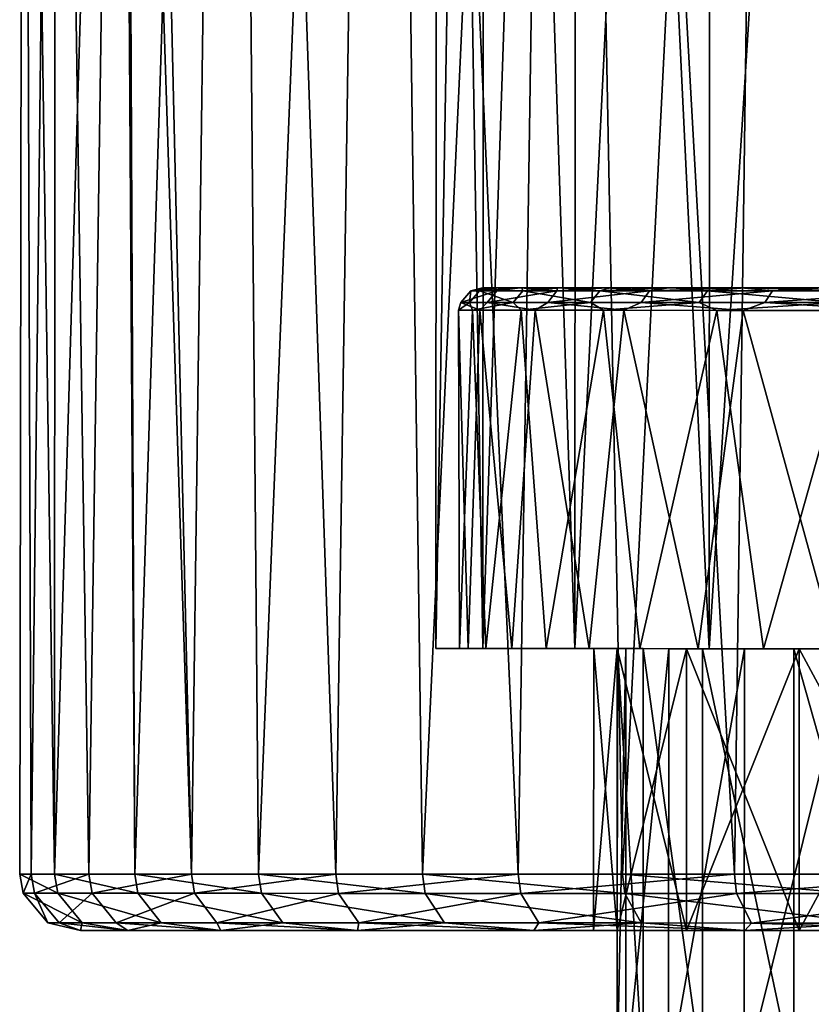
# Model space of a CAD drawing. Extents: x -0.03 to 0.29, y -0.012 to 0.096.
# Drawn here: x 0.039 to 0.046, y 0.058 to 0.066 of the extents above; entities that cross this region are included whole.
import ezdxf

# ---------------------------------------------------------------- set-up
doc = ezdxf.new("R2010")
doc.units = 0
doc.layers.add('L13_CHROM3', color=7, linetype='CONTINUOUS')
doc.layers.add('L8_CHROM8', color=7, linetype='CONTINUOUS')

msp = doc.modelspace()

# ---------------------------------------------------------------- linework, layer by layer
at = {"layer": 'L13_CHROM3', "color": 8, "invisible_edges": 8}
for points in [[(0.040168, 0.085706, 0.005274), (0.040165, 0.078206, 0.005274), (0.040793, 0.058706, 0.006816), (0.040168, 0.085706, 0.005274)], [(0.040168, 0.085706, -0.005274), (0.040291, 0.058706, -0.005638), (0.040165, 0.078206, -0.005274), (0.040168, 0.085706, -0.005274)], [(0.040168, 0.085706, 0.005274), (0.040793, 0.058706, 0.006816), (0.041155, 0.085706, 0.007513), (0.040168, 0.085706, 0.005274)], [(0.040168, 0.085706, -0.005274), (0.041155, 0.085706, -0.007513), (0.040291, 0.058706, -0.005638), (0.040168, 0.085706, -0.005274)], [(0.041155, 0.085706, -0.007513), (0.041388, 0.058706, -0.00795), (0.040291, 0.058706, -0.005638), (0.041155, 0.085706, -0.007513)], [(0.041155, 0.085706, 0.007513), (0.040793, 0.058706, 0.006816), (0.042072, 0.058705, 0.009032), (0.041155, 0.085706, 0.007513)], [(0.041155, 0.085706, 0.007513), (0.042072, 0.058705, 0.009032), (0.042474, 0.085705, 0.009575), (0.041155, 0.085706, 0.007513)], [(0.041155, 0.085706, -0.007513), (0.042474, 0.085705, -0.009575), (0.041388, 0.058706, -0.00795), (0.041155, 0.085706, -0.007513)], [(0.042474, 0.085705, -0.009575), (0.042841, 0.058705, -0.010056), (0.041388, 0.058706, -0.00795), (0.042474, 0.085705, -0.009575)], [(0.042474, 0.085705, 0.009575), (0.042072, 0.058705, 0.009032), (0.04369, 0.058705, 0.011014), (0.042474, 0.085705, 0.009575)], [(0.042474, 0.085705, 0.009575), (0.04369, 0.058705, 0.011014), (0.044094, 0.085705, 0.01141), (0.042474, 0.085705, 0.009575)], [(0.042474, 0.085705, -0.009575), (0.044094, 0.085705, -0.01141), (0.042841, 0.058705, -0.010056), (0.042474, 0.085705, -0.009575)], [(0.044094, 0.085705, -0.01141), (0.044614, 0.058705, -0.011901), (0.042841, 0.058705, -0.010056), (0.044094, 0.085705, -0.01141)], [(0.045606, 0.058704, 0.012711), (0.044094, 0.085705, 0.01141), (0.04369, 0.058705, 0.011014), (0.045606, 0.058704, 0.012711)], [(0.045976, 0.085704, 0.012974), (0.044094, 0.085705, 0.01141), (0.045606, 0.058704, 0.012711), (0.045976, 0.085704, 0.012974)], [(0.045976, 0.085704, -0.012974), (0.044614, 0.058705, -0.011901), (0.044094, 0.085705, -0.01141), (0.045976, 0.085704, -0.012974)], [(0.04666, 0.058704, -0.013439), (0.044614, 0.058705, -0.011901), (0.045976, 0.085704, -0.012974), (0.04666, 0.058704, -0.013439)], [(0.047769, 0.058704, 0.014079), (0.045976, 0.085704, 0.012974), (0.045606, 0.058704, 0.012711), (0.047769, 0.058704, 0.014079)], [(0.048076, 0.085703, 0.014231), (0.045976, 0.085704, 0.012974), (0.047769, 0.058704, 0.014079), (0.048076, 0.085703, 0.014231)], [(0.048076, 0.085703, -0.014231), (0.04666, 0.058704, -0.013439), (0.045976, 0.085704, -0.012974), (0.048076, 0.085703, -0.014231)], [(0.043384, 0.085205, -0.003352), (0.04296, 0.060705, -0.00113), (0.043376, 0.060705, -0.003352), (0.043384, 0.085205, -0.003352)], [(0.042968, 0.085205, -0.00113), (0.04296, 0.060705, -0.00113), (0.043384, 0.085205, -0.003352), (0.042968, 0.085205, -0.00113)], [(0.042968, 0.085205, -0.00113), (0.04296, 0.060705, 0.00113), (0.04296, 0.060705, -0.00113), (0.042968, 0.085205, -0.00113)], [(0.042968, 0.085205, -0.00113), (0.042968, 0.085205, 0.00113), (0.04296, 0.060705, 0.00113), (0.042968, 0.085205, -0.00113)], [(0.042968, 0.085205, 0.00113), (0.043376, 0.060705, 0.003352), (0.04296, 0.060705, 0.00113), (0.042968, 0.085205, 0.00113)], [(0.042968, 0.085205, 0.00113), (0.043384, 0.085205, 0.003352), (0.043376, 0.060705, 0.003352), (0.042968, 0.085205, 0.00113)], [(0.0442, 0.085205, -0.00546), (0.043376, 0.060705, -0.003352), (0.044192, 0.060705, -0.00546), (0.0442, 0.085205, -0.00546)], [(0.043384, 0.085205, -0.003352), (0.043376, 0.060705, -0.003352), (0.0442, 0.085205, -0.00546), (0.043384, 0.085205, -0.003352)], [(0.043384, 0.085205, 0.003352), (0.044192, 0.060705, 0.00546), (0.043376, 0.060705, 0.003352), (0.043384, 0.085205, 0.003352)], [(0.043384, 0.085205, 0.003352), (0.0442, 0.085205, 0.00546), (0.044192, 0.060705, 0.00546), (0.043384, 0.085205, 0.003352)], [(0.0442, 0.085205, -0.00546), (0.044192, 0.060705, -0.00546), (0.045391, 0.085204, -0.007383), (0.0442, 0.085205, -0.00546)], [(0.0442, 0.085205, 0.00546), (0.045383, 0.060704, 0.007383), (0.044192, 0.060705, 0.00546), (0.0442, 0.085205, 0.00546)], [(0.045391, 0.085204, -0.007383), (0.044192, 0.060705, -0.00546), (0.045383, 0.060704, -0.007383), (0.045391, 0.085204, -0.007383)], [(0.0442, 0.085205, 0.00546), (0.045391, 0.085204, 0.007383), (0.045383, 0.060704, 0.007383), (0.0442, 0.085205, 0.00546)], [(0.046914, 0.085204, -0.009053), (0.045383, 0.060704, -0.007383), (0.046906, 0.060704, -0.009053), (0.046914, 0.085204, -0.009053)], [(0.045391, 0.085204, -0.007383), (0.045383, 0.060704, -0.007383), (0.046914, 0.085204, -0.009053), (0.045391, 0.085204, -0.007383)], [(0.045391, 0.085204, 0.007383), (0.046906, 0.060704, 0.009053), (0.045383, 0.060704, 0.007383), (0.045391, 0.085204, 0.007383)], [(0.045391, 0.085204, 0.007383), (0.046914, 0.085204, 0.009053), (0.046906, 0.060704, 0.009053), (0.045391, 0.085204, 0.007383)], [(0.039301, 0.078206, 0.001074), (0.039271, 0.058706, -0.00064), (0.039374, 0.058706, 0.001917), (0.039301, 0.078206, 0.001074)], [(0.039301, 0.078206, -0.001074), (0.039271, 0.058706, -0.00064), (0.039301, 0.078206, 0.001074), (0.039301, 0.078206, -0.001074)], [(0.039301, 0.078206, -0.001074), (0.039579, 0.058706, -0.00318), (0.039271, 0.058706, -0.00064), (0.039301, 0.078206, -0.001074)], [(0.039301, 0.078206, 0.001074), (0.039374, 0.058706, 0.001917), (0.039591, 0.078206, 0.003203), (0.039301, 0.078206, 0.001074)], [(0.039301, 0.078206, -0.001074), (0.039591, 0.078206, -0.003203), (0.039579, 0.058706, -0.00318), (0.039301, 0.078206, -0.001074)], [(0.039591, 0.078206, 0.003203), (0.039374, 0.058706, 0.001917), (0.039885, 0.058706, 0.004424), (0.039591, 0.078206, 0.003203)], [(0.039591, 0.078206, -0.003203), (0.040165, 0.078206, -0.005274), (0.039579, 0.058706, -0.00318), (0.039591, 0.078206, -0.003203)], [(0.040165, 0.078206, -0.005274), (0.040291, 0.058706, -0.005638), (0.039579, 0.058706, -0.00318), (0.040165, 0.078206, -0.005274)], [(0.039591, 0.078206, 0.003203), (0.039885, 0.058706, 0.004424), (0.040165, 0.078206, 0.005274), (0.039591, 0.078206, 0.003203)], [(0.040165, 0.078206, 0.005274), (0.039885, 0.058706, 0.004424), (0.040793, 0.058706, 0.006816), (0.040165, 0.078206, 0.005274)], [(0.04296, 0.060705, -0.00113), (0.044566, 0.060705, -0.002107), (0.043376, 0.060705, -0.003352), (0.04296, 0.060705, -0.00113)], [(0.044359, 0.060705), (0.044566, 0.060705, -0.002107), (0.04296, 0.060705, -0.00113), (0.044359, 0.060705)], [(0.04296, 0.060705, 0.00113), (0.044359, 0.060705), (0.04296, 0.060705, -0.00113), (0.04296, 0.060705, 0.00113)], [(0.044566, 0.060705, 0.002107), (0.044359, 0.060705), (0.04296, 0.060705, 0.00113), (0.044566, 0.060705, 0.002107)], [(0.043376, 0.060705, 0.003352), (0.044566, 0.060705, 0.002107), (0.04296, 0.060705, 0.00113), (0.043376, 0.060705, 0.003352)], [(0.043376, 0.060705, -0.003352), (0.045181, 0.060704, -0.004133), (0.044192, 0.060705, -0.00546), (0.043376, 0.060705, -0.003352)], [(0.044566, 0.060705, -0.002107), (0.045181, 0.060704, -0.004133), (0.043376, 0.060705, -0.003352), (0.044566, 0.060705, -0.002107)], [(0.045181, 0.060704, 0.004133), (0.044566, 0.060705, 0.002107), (0.043376, 0.060705, 0.003352), (0.045181, 0.060704, 0.004133)], [(0.044192, 0.060705, 0.00546), (0.045181, 0.060704, 0.004133), (0.043376, 0.060705, 0.003352), (0.044192, 0.060705, 0.00546)], [(0.044192, 0.060705, -0.00546), (0.046179, 0.060704, -0.006), (0.045383, 0.060704, -0.007383), (0.044192, 0.060705, -0.00546)], [(0.045181, 0.060704, -0.004133), (0.046179, 0.060704, -0.006), (0.044192, 0.060705, -0.00546), (0.045181, 0.060704, -0.004133)], [(0.046179, 0.060704, 0.006), (0.045181, 0.060704, 0.004133), (0.044192, 0.060705, 0.00546), (0.046179, 0.060704, 0.006)], [(0.045383, 0.060704, 0.007383), (0.046179, 0.060704, 0.006), (0.044192, 0.060705, 0.00546), (0.045383, 0.060704, 0.007383)], [(0.044566, 0.060705, -0.002107), (0.044358, 0.058205), (0.044565, 0.058205, -0.002107), (0.044566, 0.060705, -0.002107)], [(0.044359, 0.060705), (0.044358, 0.058205), (0.044566, 0.060705, -0.002107), (0.044359, 0.060705)], [(0.044359, 0.060705), (0.044565, 0.058205, 0.002107), (0.044358, 0.058205), (0.044359, 0.060705)], [(0.044359, 0.060705), (0.044566, 0.060705, 0.002107), (0.044565, 0.058205, 0.002107), (0.044359, 0.060705)], [(0.044566, 0.060705, -0.002107), (0.044565, 0.058205, -0.002107), (0.045181, 0.060704, -0.004133), (0.044566, 0.060705, -0.002107)], [(0.044566, 0.060705, 0.002107), (0.04518, 0.058204, 0.004133), (0.044565, 0.058205, 0.002107), (0.044566, 0.060705, 0.002107)], [(0.045181, 0.060704, -0.004133), (0.044565, 0.058205, -0.002107), (0.04518, 0.058204, -0.004133), (0.045181, 0.060704, -0.004133)], [(0.044566, 0.060705, 0.002107), (0.045181, 0.060704, 0.004133), (0.04518, 0.058204, 0.004133), (0.044566, 0.060705, 0.002107)], [(0.046179, 0.060704, -0.006), (0.04518, 0.058204, -0.004133), (0.046178, 0.058204, -0.006), (0.046179, 0.060704, -0.006)], [(0.045181, 0.060704, -0.004133), (0.04518, 0.058204, -0.004133), (0.046179, 0.060704, -0.006), (0.045181, 0.060704, -0.004133)], [(0.045181, 0.060704, 0.004133), (0.046178, 0.058204, 0.006), (0.04518, 0.058204, 0.004133), (0.045181, 0.060704, 0.004133)], [(0.045181, 0.060704, 0.004133), (0.046179, 0.060704, 0.006), (0.046178, 0.058204, 0.006), (0.045181, 0.060704, 0.004133)], [(0.045383, 0.060704, -0.007383), (0.047522, 0.060704, -0.007637), (0.046906, 0.060704, -0.009053), (0.045383, 0.060704, -0.007383)], [(0.046179, 0.060704, -0.006), (0.047522, 0.060704, -0.007637), (0.045383, 0.060704, -0.007383), (0.046179, 0.060704, -0.006)], [(0.047522, 0.060704, 0.007637), (0.046179, 0.060704, 0.006), (0.045383, 0.060704, 0.007383), (0.047522, 0.060704, 0.007637)], [(0.046906, 0.060704, 0.009053), (0.047522, 0.060704, 0.007637), (0.045383, 0.060704, 0.007383), (0.046906, 0.060704, 0.009053)], [(0.047522, 0.060704, -0.007637), (0.046178, 0.058204, -0.006), (0.047521, 0.058204, -0.007637), (0.047522, 0.060704, -0.007637)], [(0.046179, 0.060704, -0.006), (0.046178, 0.058204, -0.006), (0.047522, 0.060704, -0.007637), (0.046179, 0.060704, -0.006)], [(0.046179, 0.060704, 0.006), (0.047521, 0.058204, 0.007637), (0.046178, 0.058204, 0.006), (0.046179, 0.060704, 0.006)], [(0.046179, 0.060704, 0.006), (0.047522, 0.060704, 0.007637), (0.047521, 0.058204, 0.007637), (0.046179, 0.060704, 0.006)], [(0.039271, 0.058706, -0.00064), (0.039579, 0.058706, -0.00318), (0.039608, 0.058535, -0.003174), (0.039271, 0.058706, -0.00064)], [(0.039271, 0.058706, -0.00064), (0.039608, 0.058535, -0.003174), (0.039301, 0.058535, -0.000639), (0.039271, 0.058706, -0.00064)], [(0.039271, 0.058706, -0.00064), (0.039301, 0.058535, -0.000639), (0.039374, 0.058706, 0.001917), (0.039271, 0.058706, -0.00064)], [(0.039374, 0.058706, 0.001917), (0.039301, 0.058535, -0.000639), (0.039403, 0.058535, 0.001913), (0.039374, 0.058706, 0.001917)], [(0.039374, 0.058706, 0.001917), (0.039403, 0.058535, 0.001913), (0.039885, 0.058706, 0.004424), (0.039374, 0.058706, 0.001917)], [(0.039885, 0.058706, 0.004424), (0.039403, 0.058535, 0.001913), (0.039914, 0.058535, 0.004415), (0.039885, 0.058706, 0.004424)], [(0.039579, 0.058706, -0.00318), (0.040291, 0.058706, -0.005638), (0.040319, 0.058535, -0.005628), (0.039579, 0.058706, -0.00318)], [(0.039579, 0.058706, -0.00318), (0.040319, 0.058535, -0.005628), (0.039608, 0.058535, -0.003174), (0.039579, 0.058706, -0.00318)], [(0.039885, 0.058706, 0.004424), (0.039914, 0.058535, 0.004415), (0.040793, 0.058706, 0.006816), (0.039885, 0.058706, 0.004424)], [(0.040793, 0.058706, 0.006816), (0.039914, 0.058535, 0.004415), (0.04082, 0.058535, 0.006803), (0.040793, 0.058706, 0.006816)], [(0.040291, 0.058706, -0.005638), (0.041388, 0.058706, -0.00795), (0.041414, 0.058535, -0.007935), (0.040291, 0.058706, -0.005638)], [(0.040291, 0.058706, -0.005638), (0.041414, 0.058535, -0.007935), (0.040319, 0.058535, -0.005628), (0.040291, 0.058706, -0.005638)], [(0.040793, 0.058706, 0.006816), (0.04082, 0.058535, 0.006803), (0.042072, 0.058705, 0.009032), (0.040793, 0.058706, 0.006816)], [(0.042072, 0.058705, 0.009032), (0.04082, 0.058535, 0.006803), (0.042097, 0.058534, 0.009015), (0.042072, 0.058705, 0.009032)], [(0.041388, 0.058706, -0.00795), (0.042841, 0.058705, -0.010056), (0.042865, 0.058534, -0.010037), (0.041388, 0.058706, -0.00795)], [(0.041388, 0.058706, -0.00795), (0.042865, 0.058534, -0.010037), (0.041414, 0.058535, -0.007935), (0.041388, 0.058706, -0.00795)], [(0.042072, 0.058705, 0.009032), (0.042097, 0.058534, 0.009015), (0.04369, 0.058705, 0.011014), (0.042072, 0.058705, 0.009032)], [(0.04369, 0.058705, 0.011014), (0.042097, 0.058534, 0.009015), (0.043712, 0.058534, 0.010993), (0.04369, 0.058705, 0.011014)], [(0.042841, 0.058705, -0.010056), (0.044614, 0.058705, -0.011901), (0.044634, 0.058534, -0.011879), (0.042841, 0.058705, -0.010056)], [(0.042841, 0.058705, -0.010056), (0.044634, 0.058534, -0.011879), (0.042865, 0.058534, -0.010037), (0.042841, 0.058705, -0.010056)], [(0.045606, 0.058704, 0.012711), (0.04369, 0.058705, 0.011014), (0.043712, 0.058534, 0.010993), (0.045606, 0.058704, 0.012711)], [(0.045624, 0.058533, 0.012687), (0.045606, 0.058704, 0.012711), (0.043712, 0.058534, 0.010993), (0.045624, 0.058533, 0.012687)], [(0.046676, 0.058533, -0.013413), (0.044614, 0.058705, -0.011901), (0.04666, 0.058704, -0.013439), (0.046676, 0.058533, -0.013413)], [(0.046676, 0.058533, -0.013413), (0.044634, 0.058534, -0.011879), (0.044614, 0.058705, -0.011901), (0.046676, 0.058533, -0.013413)], [(0.047769, 0.058704, 0.014079), (0.045606, 0.058704, 0.012711), (0.045624, 0.058533, 0.012687), (0.047769, 0.058704, 0.014079)], [(0.047783, 0.058533, 0.014052), (0.047769, 0.058704, 0.014079), (0.045624, 0.058533, 0.012687), (0.047783, 0.058533, 0.014052)], [(0.039301, 0.058535, -0.000639), (0.039608, 0.058535, -0.003174), (0.039824, 0.058273, -0.00313), (0.039301, 0.058535, -0.000639)], [(0.039301, 0.058535, -0.000639), (0.039824, 0.058273, -0.00313), (0.03952, 0.058273, -0.00063), (0.039301, 0.058535, -0.000639)], [(0.039301, 0.058535, -0.000639), (0.03952, 0.058273, -0.00063), (0.039403, 0.058535, 0.001913), (0.039301, 0.058535, -0.000639)], [(0.039403, 0.058535, 0.001913), (0.03952, 0.058273, -0.00063), (0.039622, 0.058273, 0.001886), (0.039403, 0.058535, 0.001913)], [(0.039403, 0.058535, 0.001913), (0.039622, 0.058273, 0.001886), (0.039914, 0.058535, 0.004415), (0.039403, 0.058535, 0.001913)], [(0.039608, 0.058535, -0.003174), (0.040319, 0.058535, -0.005628), (0.040525, 0.058273, -0.00555), (0.039608, 0.058535, -0.003174)], [(0.039608, 0.058535, -0.003174), (0.040525, 0.058273, -0.00555), (0.039824, 0.058273, -0.00313), (0.039608, 0.058535, -0.003174)], [(0.039914, 0.058535, 0.004415), (0.039622, 0.058273, 0.001886), (0.040126, 0.058273, 0.004354), (0.039914, 0.058535, 0.004415)], [(0.039914, 0.058535, 0.004415), (0.040126, 0.058273, 0.004354), (0.04082, 0.058535, 0.006803), (0.039914, 0.058535, 0.004415)], [(0.04082, 0.058535, 0.006803), (0.040126, 0.058273, 0.004354), (0.041019, 0.058273, 0.006709), (0.04082, 0.058535, 0.006803)], [(0.040319, 0.058535, -0.005628), (0.041414, 0.058535, -0.007935), (0.041604, 0.058273, -0.007825), (0.040319, 0.058535, -0.005628)], [(0.040319, 0.058535, -0.005628), (0.041604, 0.058273, -0.007825), (0.040525, 0.058273, -0.00555), (0.040319, 0.058535, -0.005628)], [(0.04082, 0.058535, 0.006803), (0.041019, 0.058273, 0.006709), (0.042097, 0.058534, 0.009015), (0.04082, 0.058535, 0.006803)], [(0.042097, 0.058534, 0.009015), (0.041019, 0.058273, 0.006709), (0.042278, 0.058272, 0.00889), (0.042097, 0.058534, 0.009015)], [(0.041414, 0.058535, -0.007935), (0.042865, 0.058534, -0.010037), (0.043035, 0.058272, -0.009898), (0.041414, 0.058535, -0.007935)], [(0.041604, 0.058273, -0.007825), (0.041414, 0.058535, -0.007935), (0.043035, 0.058272, -0.009898), (0.041604, 0.058273, -0.007825)], [(0.043712, 0.058534, 0.010993), (0.042097, 0.058534, 0.009015), (0.042278, 0.058272, 0.00889), (0.043712, 0.058534, 0.010993)], [(0.043712, 0.058534, 0.010993), (0.042278, 0.058272, 0.00889), (0.043871, 0.058272, 0.010841), (0.043712, 0.058534, 0.010993)], [(0.042865, 0.058534, -0.010037), (0.044634, 0.058534, -0.011879), (0.04478, 0.058272, -0.011714), (0.042865, 0.058534, -0.010037)], [(0.043035, 0.058272, -0.009898), (0.042865, 0.058534, -0.010037), (0.04478, 0.058272, -0.011714), (0.043035, 0.058272, -0.009898)], [(0.045624, 0.058533, 0.012687), (0.043712, 0.058534, 0.010993), (0.043871, 0.058272, 0.010841), (0.045624, 0.058533, 0.012687)], [(0.045624, 0.058533, 0.012687), (0.043871, 0.058272, 0.010841), (0.045756, 0.058271, 0.012511), (0.045624, 0.058533, 0.012687)], [(0.044634, 0.058534, -0.011879), (0.046676, 0.058533, -0.013413), (0.046793, 0.058271, -0.013227), (0.044634, 0.058534, -0.011879)], [(0.04478, 0.058272, -0.011714), (0.044634, 0.058534, -0.011879), (0.046793, 0.058271, -0.013227), (0.04478, 0.058272, -0.011714)], [(0.047783, 0.058533, 0.014052), (0.045624, 0.058533, 0.012687), (0.045756, 0.058271, 0.012511), (0.047783, 0.058533, 0.014052)], [(0.047885, 0.05827, 0.013857), (0.047783, 0.058533, 0.014052), (0.045756, 0.058271, 0.012511), (0.047885, 0.05827, 0.013857)], [(0.03952, 0.058273, -0.00063), (0.039824, 0.058273, -0.00313), (0.03981, 0.058206, -0.001272), (0.03952, 0.058273, -0.00063)], [(0.03981, 0.058206, 0.001272), (0.03952, 0.058273, -0.00063), (0.03981, 0.058206, -0.001272), (0.03981, 0.058206, 0.001272)], [(0.039622, 0.058273, 0.001886), (0.03952, 0.058273, -0.00063), (0.03981, 0.058206, 0.001272), (0.039622, 0.058273, 0.001886)], [(0.040229, 0.058206, 0.00378), (0.039622, 0.058273, 0.001886), (0.03981, 0.058206, 0.001272), (0.040229, 0.058206, 0.00378)], [(0.040126, 0.058273, 0.004354), (0.039622, 0.058273, 0.001886), (0.040229, 0.058206, 0.00378), (0.040126, 0.058273, 0.004354)], [(0.03981, 0.058206, -0.001272), (0.039824, 0.058273, -0.00313), (0.040229, 0.058206, -0.00378), (0.03981, 0.058206, -0.001272)], [(0.039824, 0.058273, -0.00313), (0.040525, 0.058273, -0.00555), (0.040229, 0.058206, -0.00378), (0.039824, 0.058273, -0.00313)], [(0.041055, 0.058206, 0.006186), (0.040126, 0.058273, 0.004354), (0.040229, 0.058206, 0.00378), (0.041055, 0.058206, 0.006186)], [(0.041019, 0.058273, 0.006709), (0.040126, 0.058273, 0.004354), (0.041055, 0.058206, 0.006186), (0.041019, 0.058273, 0.006709)], [(0.040229, 0.058206, -0.00378), (0.040525, 0.058273, -0.00555), (0.041055, 0.058206, -0.006186), (0.040229, 0.058206, -0.00378)], [(0.040525, 0.058273, -0.00555), (0.041604, 0.058273, -0.007825), (0.041055, 0.058206, -0.006186), (0.040525, 0.058273, -0.00555)], [(0.042265, 0.058205, 0.008423), (0.041019, 0.058273, 0.006709), (0.041055, 0.058206, 0.006186), (0.042265, 0.058205, 0.008423)], [(0.042278, 0.058272, 0.00889), (0.041019, 0.058273, 0.006709), (0.042265, 0.058205, 0.008423), (0.042278, 0.058272, 0.00889)], [(0.041055, 0.058206, -0.006186), (0.041604, 0.058273, -0.007825), (0.042265, 0.058205, -0.008423), (0.041055, 0.058206, -0.006186)], [(0.041604, 0.058273, -0.007825), (0.043035, 0.058272, -0.009898), (0.042265, 0.058205, -0.008423), (0.041604, 0.058273, -0.007825)], [(0.042265, 0.058205, -0.008423), (0.043035, 0.058272, -0.009898), (0.043827, 0.058205, -0.01043), (0.042265, 0.058205, -0.008423)], [(0.043827, 0.058205, 0.01043), (0.042278, 0.058272, 0.00889), (0.042265, 0.058205, 0.008423), (0.043827, 0.058205, 0.01043)], [(0.043871, 0.058272, 0.010841), (0.042278, 0.058272, 0.00889), (0.043827, 0.058205, 0.01043), (0.043871, 0.058272, 0.010841)], [(0.043035, 0.058272, -0.009898), (0.04478, 0.058272, -0.011714), (0.043827, 0.058205, -0.01043), (0.043035, 0.058272, -0.009898)], [(0.043827, 0.058205, -0.01043), (0.04478, 0.058272, -0.011714), (0.045699, 0.058204, -0.012153), (0.043827, 0.058205, -0.01043)], [(0.045699, 0.058204, 0.012153), (0.043871, 0.058272, 0.010841), (0.043827, 0.058205, 0.01043), (0.045699, 0.058204, 0.012153)], [(0.045756, 0.058271, 0.012511), (0.043871, 0.058272, 0.010841), (0.045699, 0.058204, 0.012153), (0.045756, 0.058271, 0.012511)], [(0.04478, 0.058272, -0.011714), (0.046793, 0.058271, -0.013227), (0.045699, 0.058204, -0.012153), (0.04478, 0.058272, -0.011714)], [(0.045699, 0.058204, -0.012153), (0.046793, 0.058271, -0.013227), (0.047828, 0.058203, -0.013544), (0.045699, 0.058204, -0.012153)], [(0.047828, 0.058203, 0.013544), (0.045756, 0.058271, 0.012511), (0.045699, 0.058204, 0.012153), (0.047828, 0.058203, 0.013544)], [(0.047885, 0.05827, 0.013857), (0.045756, 0.058271, 0.012511), (0.047828, 0.058203, 0.013544), (0.047885, 0.05827, 0.013857)], [(0.040229, 0.058206, 0.00378), (0.03981, 0.058206, 0.001272), (0.044565, 0.058205, 0.002107), (0.040229, 0.058206, 0.00378)], [(0.044565, 0.058205, 0.002107), (0.03981, 0.058206, 0.001272), (0.044358, 0.058205), (0.044565, 0.058205, 0.002107)], [(0.03981, 0.058206, 0.001272), (0.03981, 0.058206, -0.001272), (0.044358, 0.058205), (0.03981, 0.058206, 0.001272)], [(0.044358, 0.058205), (0.03981, 0.058206, -0.001272), (0.044565, 0.058205, -0.002107), (0.044358, 0.058205)], [(0.03981, 0.058206, -0.001272), (0.040229, 0.058206, -0.00378), (0.044565, 0.058205, -0.002107), (0.03981, 0.058206, -0.001272)], [(0.041055, 0.058206, 0.006186), (0.040229, 0.058206, 0.00378), (0.04518, 0.058204, 0.004133), (0.041055, 0.058206, 0.006186)], [(0.04518, 0.058204, 0.004133), (0.040229, 0.058206, 0.00378), (0.044565, 0.058205, 0.002107), (0.04518, 0.058204, 0.004133)], [(0.044565, 0.058205, -0.002107), (0.040229, 0.058206, -0.00378), (0.04518, 0.058204, -0.004133), (0.044565, 0.058205, -0.002107)], [(0.040229, 0.058206, -0.00378), (0.041055, 0.058206, -0.006186), (0.04518, 0.058204, -0.004133), (0.040229, 0.058206, -0.00378)], [(0.042265, 0.058205, 0.008423), (0.041055, 0.058206, 0.006186), (0.046178, 0.058204, 0.006), (0.042265, 0.058205, 0.008423)], [(0.041055, 0.058206, 0.006186), (0.04518, 0.058204, 0.004133), (0.046178, 0.058204, 0.006), (0.041055, 0.058206, 0.006186)], [(0.04518, 0.058204, -0.004133), (0.041055, 0.058206, -0.006186), (0.046178, 0.058204, -0.006), (0.04518, 0.058204, -0.004133)], [(0.046178, 0.058204, -0.006), (0.041055, 0.058206, -0.006186), (0.042265, 0.058205, -0.008423), (0.046178, 0.058204, -0.006)], [(0.043827, 0.058205, 0.01043), (0.042265, 0.058205, 0.008423), (0.046178, 0.058204, 0.006), (0.043827, 0.058205, 0.01043)], [(0.046178, 0.058204, -0.006), (0.042265, 0.058205, -0.008423), (0.043827, 0.058205, -0.01043), (0.046178, 0.058204, -0.006)], [(0.045699, 0.058204, 0.012153), (0.043827, 0.058205, 0.01043), (0.047521, 0.058204, 0.007637), (0.045699, 0.058204, 0.012153)], [(0.043827, 0.058205, 0.01043), (0.046178, 0.058204, 0.006), (0.047521, 0.058204, 0.007637), (0.043827, 0.058205, 0.01043)], [(0.046178, 0.058204, -0.006), (0.043827, 0.058205, -0.01043), (0.047521, 0.058204, -0.007637), (0.046178, 0.058204, -0.006)], [(0.047521, 0.058204, -0.007637), (0.043827, 0.058205, -0.01043), (0.045699, 0.058204, -0.012153), (0.047521, 0.058204, -0.007637)], [(0.047828, 0.058203, 0.013544), (0.045699, 0.058204, 0.012153), (0.049157, 0.058203, 0.00898), (0.047828, 0.058203, 0.013544)], [(0.045699, 0.058204, 0.012153), (0.047521, 0.058204, 0.007637), (0.049157, 0.058203, 0.00898), (0.045699, 0.058204, 0.012153)], [(0.047521, 0.058204, -0.007637), (0.045699, 0.058204, -0.012153), (0.049157, 0.058203, -0.00898), (0.047521, 0.058204, -0.007637)], [(0.049157, 0.058203, -0.00898), (0.045699, 0.058204, -0.012153), (0.047828, 0.058203, -0.013544), (0.049157, 0.058203, -0.00898)]]:
    msp.add_3dface(points, dxfattribs=at)
at = {"layer": 'L8_CHROM8', "color": 8, "invisible_edges": 8}
for points in [[(0.043269, 0.063878, 0.000479), (0.043259, 0.063774, -0.001445), (0.043181, 0.063774, 0.000483), (0.043269, 0.063878, 0.000479)], [(0.043269, 0.063878, 0.000479), (0.043181, 0.063774, 0.000483), (0.0435, 0.063878, 0.00238), (0.043269, 0.063878, 0.000479)], [(0.0435, 0.063878, 0.00238), (0.043181, 0.063774, 0.000483), (0.043414, 0.063774, 0.002398), (0.0435, 0.063878, 0.00238)], [(0.043346, 0.063878, -0.001434), (0.043645, 0.063774, -0.003335), (0.043259, 0.063774, -0.001445), (0.043346, 0.063878, -0.001434)], [(0.043269, 0.063878, 0.000479), (0.043346, 0.063878, -0.001434), (0.043259, 0.063774, -0.001445), (0.043269, 0.063878, 0.000479)], [(0.0435, 0.063878, 0.00238), (0.043483, 0.063905, 0.0017), (0.043269, 0.063878, 0.000479), (0.0435, 0.063878, 0.00238)], [(0.043483, 0.063905, 0.0017), (0.043372, 0.063905, 0.000547), (0.043269, 0.063878, 0.000479), (0.043483, 0.063905, 0.0017)], [(0.043372, 0.063905, 0.000547), (0.043375, 0.063905, -0.000611), (0.043269, 0.063878, 0.000479), (0.043372, 0.063905, 0.000547)], [(0.043269, 0.063878, 0.000479), (0.043375, 0.063905, -0.000611), (0.043346, 0.063878, -0.001434), (0.043269, 0.063878, 0.000479)], [(0.043375, 0.063905, -0.000611), (0.043492, 0.063905, -0.001763), (0.043346, 0.063878, -0.001434), (0.043375, 0.063905, -0.000611)], [(0.043346, 0.063878, -0.001434), (0.043492, 0.063905, -0.001763), (0.043721, 0.063905, -0.002898), (0.043346, 0.063878, -0.001434)], [(0.043346, 0.063878, -0.001434), (0.043721, 0.063905, -0.002898), (0.043729, 0.063878, -0.003311), (0.043346, 0.063878, -0.001434)], [(0.043346, 0.063878, -0.001434), (0.043729, 0.063878, -0.003311), (0.043645, 0.063774, -0.003335), (0.043346, 0.063878, -0.001434)], [(0.04834, 0.063903, 0.001222), (0.043375, 0.063905, -0.000611), (0.043372, 0.063905, 0.000547), (0.04834, 0.063903, 0.001222)], [(0.043483, 0.063905, 0.0017), (0.04834, 0.063903, 0.001222), (0.043372, 0.063905, 0.000547), (0.043483, 0.063905, 0.0017)], [(0.048864, 0.063903, -0.000229), (0.043492, 0.063905, -0.001763), (0.043375, 0.063905, -0.000611), (0.048864, 0.063903, -0.000229)], [(0.04834, 0.063903, 0.001222), (0.048864, 0.063903, -0.000229), (0.043375, 0.063905, -0.000611), (0.04834, 0.063903, 0.001222)], [(0.0435, 0.063878, 0.00238), (0.043414, 0.063774, 0.002398), (0.044033, 0.063878, 0.00422), (0.0435, 0.063878, 0.00238)], [(0.044033, 0.063878, 0.00422), (0.043414, 0.063774, 0.002398), (0.043951, 0.063774, 0.004251), (0.044033, 0.063878, 0.00422)], [(0.043706, 0.063905, 0.002837), (0.043483, 0.063905, 0.0017), (0.0435, 0.063878, 0.00238), (0.043706, 0.063905, 0.002837)], [(0.043706, 0.063905, 0.002837), (0.04834, 0.063903, 0.001222), (0.043483, 0.063905, 0.0017), (0.043706, 0.063905, 0.002837)], [(0.049045, 0.063903, -0.001516), (0.043721, 0.063905, -0.002898), (0.043492, 0.063905, -0.001763), (0.049045, 0.063903, -0.001516)], [(0.048864, 0.063903, -0.000229), (0.049045, 0.063903, -0.001516), (0.043492, 0.063905, -0.001763), (0.048864, 0.063903, -0.000229)], [(0.044033, 0.063878, 0.00422), (0.043706, 0.063905, 0.002837), (0.0435, 0.063878, 0.00238), (0.044033, 0.063878, 0.00422)], [(0.043729, 0.063878, -0.003311), (0.044331, 0.063774, -0.005143), (0.043645, 0.063774, -0.003335), (0.043729, 0.063878, -0.003311)], [(0.044033, 0.063878, 0.00422), (0.044039, 0.063905, 0.003946), (0.043706, 0.063905, 0.002837), (0.044033, 0.063878, 0.00422)], [(0.044039, 0.063905, 0.003946), (0.04834, 0.063903, 0.001222), (0.043706, 0.063905, 0.002837), (0.044039, 0.063905, 0.003946)], [(0.043721, 0.063905, -0.002898), (0.04406, 0.063905, -0.004005), (0.043729, 0.063878, -0.003311), (0.043721, 0.063905, -0.002898)], [(0.049045, 0.063903, -0.001516), (0.04406, 0.063905, -0.004005), (0.043721, 0.063905, -0.002898), (0.049045, 0.063903, -0.001516)], [(0.043729, 0.063878, -0.003311), (0.04406, 0.063905, -0.004005), (0.044413, 0.063878, -0.005111), (0.043729, 0.063878, -0.003311)], [(0.043729, 0.063878, -0.003311), (0.044413, 0.063878, -0.005111), (0.044331, 0.063774, -0.005143), (0.043729, 0.063878, -0.003311)], [(0.044033, 0.063878, 0.00422), (0.043951, 0.063774, 0.004251), (0.044854, 0.063878, 0.00595), (0.044033, 0.063878, 0.00422)], [(0.044854, 0.063878, 0.00595), (0.043951, 0.063774, 0.004251), (0.044778, 0.063774, 0.005994), (0.044854, 0.063878, 0.00595)], [(0.044854, 0.063878, 0.00595), (0.044479, 0.063905, 0.005017), (0.044033, 0.063878, 0.00422), (0.044854, 0.063878, 0.00595)], [(0.044479, 0.063905, 0.005017), (0.044039, 0.063905, 0.003946), (0.044033, 0.063878, 0.00422), (0.044479, 0.063905, 0.005017)], [(0.044479, 0.063905, 0.005017), (0.04834, 0.063903, 0.001222), (0.044039, 0.063905, 0.003946), (0.044479, 0.063905, 0.005017)], [(0.04406, 0.063905, -0.004005), (0.044506, 0.063905, -0.005074), (0.044413, 0.063878, -0.005111), (0.04406, 0.063905, -0.004005)], [(0.049486, 0.063903, -0.002738), (0.044506, 0.063905, -0.005074), (0.04406, 0.063905, -0.004005), (0.049486, 0.063903, -0.002738)], [(0.049045, 0.063903, -0.001516), (0.049486, 0.063903, -0.002738), (0.04406, 0.063905, -0.004005), (0.049045, 0.063903, -0.001516)], [(0.044413, 0.063878, -0.005111), (0.045294, 0.063773, -0.00681), (0.044331, 0.063774, -0.005143), (0.044413, 0.063878, -0.005111)], [(0.044506, 0.063905, -0.005074), (0.045055, 0.063904, -0.006093), (0.044413, 0.063878, -0.005111), (0.044506, 0.063905, -0.005074)], [(0.044413, 0.063878, -0.005111), (0.045055, 0.063904, -0.006093), (0.045366, 0.063877, -0.00676), (0.044413, 0.063878, -0.005111)], [(0.044413, 0.063878, -0.005111), (0.045366, 0.063877, -0.00676), (0.045294, 0.063773, -0.00681), (0.044413, 0.063878, -0.005111)], [(0.045022, 0.063904, 0.00604), (0.044479, 0.063905, 0.005017), (0.044854, 0.063878, 0.00595), (0.045022, 0.063904, 0.00604)], [(0.044479, 0.063905, 0.005017), (0.049335, 0.063903, 0.002401), (0.04834, 0.063903, 0.001222), (0.044479, 0.063905, 0.005017)], [(0.045022, 0.063904, 0.00604), (0.049335, 0.063903, 0.002401), (0.044479, 0.063905, 0.005017), (0.045022, 0.063904, 0.00604)], [(0.049486, 0.063903, -0.002738), (0.045055, 0.063904, -0.006093), (0.044506, 0.063905, -0.005074), (0.049486, 0.063903, -0.002738)], [(0.045942, 0.063877, 0.007526), (0.044854, 0.063878, 0.00595), (0.044778, 0.063774, 0.005994), (0.045942, 0.063877, 0.007526)], [(0.045874, 0.063773, 0.007582), (0.045942, 0.063877, 0.007526), (0.044778, 0.063774, 0.005994), (0.045874, 0.063773, 0.007582)], [(0.045942, 0.063877, 0.007526), (0.045663, 0.063904, 0.007004), (0.044854, 0.063878, 0.00595), (0.045942, 0.063877, 0.007526)], [(0.045663, 0.063904, 0.007004), (0.045022, 0.063904, 0.00604), (0.044854, 0.063878, 0.00595), (0.045663, 0.063904, 0.007004)], [(0.045022, 0.063904, 0.00604), (0.049952, 0.063903, 0.003545), (0.049335, 0.063903, 0.002401), (0.045022, 0.063904, 0.00604)], [(0.045663, 0.063904, 0.007004), (0.049952, 0.063903, 0.003545), (0.045022, 0.063904, 0.00604), (0.045663, 0.063904, 0.007004)], [(0.045055, 0.063904, -0.006093), (0.0457, 0.063904, -0.007054), (0.045366, 0.063877, -0.00676), (0.045055, 0.063904, -0.006093)], [(0.050168, 0.063903, -0.003843), (0.0457, 0.063904, -0.007054), (0.045055, 0.063904, -0.006093), (0.050168, 0.063903, -0.003843)], [(0.049486, 0.063903, -0.002738), (0.050168, 0.063903, -0.003843), (0.045055, 0.063904, -0.006093), (0.049486, 0.063903, -0.002738)], [(0.045366, 0.063877, -0.00676), (0.046514, 0.063773, -0.008304), (0.045294, 0.063773, -0.00681), (0.045366, 0.063877, -0.00676)], [(0.045366, 0.063877, -0.00676), (0.0457, 0.063904, -0.007054), (0.046577, 0.063877, -0.008243), (0.045366, 0.063877, -0.00676)], [(0.045366, 0.063877, -0.00676), (0.046577, 0.063877, -0.008243), (0.046514, 0.063773, -0.008304), (0.045366, 0.063877, -0.00676)], [(0.046395, 0.063904, 0.007901), (0.045663, 0.063904, 0.007004), (0.045942, 0.063877, 0.007526), (0.046395, 0.063904, 0.007901)], [(0.046395, 0.063904, 0.007901), (0.049952, 0.063903, 0.003545), (0.045663, 0.063904, 0.007004), (0.046395, 0.063904, 0.007901)], [(0.0457, 0.063904, -0.007054), (0.046437, 0.063904, -0.007948), (0.046577, 0.063877, -0.008243), (0.0457, 0.063904, -0.007054)], [(0.050691, 0.063902, -0.005295), (0.046437, 0.063904, -0.007948), (0.0457, 0.063904, -0.007054), (0.050691, 0.063902, -0.005295)], [(0.050168, 0.063903, -0.003843), (0.050691, 0.063902, -0.005295), (0.0457, 0.063904, -0.007054), (0.050168, 0.063903, -0.003843)], [(0.047268, 0.063877, 0.008907), (0.045942, 0.063877, 0.007526), (0.045874, 0.063773, 0.007582), (0.047268, 0.063877, 0.008907)], [(0.04721, 0.063773, 0.008973), (0.047268, 0.063877, 0.008907), (0.045874, 0.063773, 0.007582), (0.04721, 0.063773, 0.008973)], [(0.047268, 0.063877, 0.008907), (0.046395, 0.063904, 0.007901), (0.045942, 0.063877, 0.007526), (0.047268, 0.063877, 0.008907)], [(0.043181, 0.063774, 0.000483), (0.043161, 0.063705, 0.000195), (0.043348, 0.063705, 0.002117), (0.043181, 0.063774, 0.000483)], [(0.043181, 0.063774, 0.000483), (0.043259, 0.063774, -0.001445), (0.043161, 0.063705, 0.000195), (0.043181, 0.063774, 0.000483)], [(0.043259, 0.063774, -0.001445), (0.043285, 0.063705, -0.001733), (0.043161, 0.063705, 0.000195), (0.043259, 0.063774, -0.001445)], [(0.043181, 0.063774, 0.000483), (0.043348, 0.063705, 0.002117), (0.043414, 0.063774, 0.002398), (0.043181, 0.063774, 0.000483)], [(0.043259, 0.063774, -0.001445), (0.043645, 0.063774, -0.003335), (0.043285, 0.063705, -0.001733), (0.043259, 0.063774, -0.001445)], [(0.043645, 0.063774, -0.003335), (0.043717, 0.063705, -0.003615), (0.043285, 0.063705, -0.001733), (0.043645, 0.063774, -0.003335)], [(0.043414, 0.063774, 0.002398), (0.043348, 0.063705, 0.002117), (0.04384, 0.063705, 0.003984), (0.043414, 0.063774, 0.002398)], [(0.043414, 0.063774, 0.002398), (0.04384, 0.063705, 0.003984), (0.043951, 0.063774, 0.004251), (0.043414, 0.063774, 0.002398)], [(0.043645, 0.063774, -0.003335), (0.044331, 0.063774, -0.005143), (0.043717, 0.063705, -0.003615), (0.043645, 0.063774, -0.003335)], [(0.044331, 0.063774, -0.005143), (0.044445, 0.063705, -0.005404), (0.043717, 0.063705, -0.003615), (0.044331, 0.063774, -0.005143)], [(0.043951, 0.063774, 0.004251), (0.04384, 0.063705, 0.003984), (0.044626, 0.063705, 0.005748), (0.043951, 0.063774, 0.004251)], [(0.043951, 0.063774, 0.004251), (0.044626, 0.063705, 0.005748), (0.044778, 0.063774, 0.005994), (0.043951, 0.063774, 0.004251)], [(0.044331, 0.063774, -0.005143), (0.045294, 0.063773, -0.00681), (0.044445, 0.063705, -0.005404), (0.044331, 0.063774, -0.005143)], [(0.045294, 0.063773, -0.00681), (0.045451, 0.063704, -0.007052), (0.044445, 0.063705, -0.005404), (0.045294, 0.063773, -0.00681)], [(0.044778, 0.063774, 0.005994), (0.044626, 0.063705, 0.005748), (0.045684, 0.063704, 0.007364), (0.044778, 0.063774, 0.005994)], [(0.044778, 0.063774, 0.005994), (0.045684, 0.063704, 0.007364), (0.045874, 0.063773, 0.007582), (0.044778, 0.063774, 0.005994)], [(0.045294, 0.063773, -0.00681), (0.046514, 0.063773, -0.008304), (0.045451, 0.063704, -0.007052), (0.045294, 0.063773, -0.00681)], [(0.046514, 0.063773, -0.008304), (0.046708, 0.063704, -0.008519), (0.045451, 0.063704, -0.007052), (0.046514, 0.063773, -0.008304)], [(0.045874, 0.063773, 0.007582), (0.045684, 0.063704, 0.007364), (0.046988, 0.063704, 0.008788), (0.045874, 0.063773, 0.007582)], [(0.045874, 0.063773, 0.007582), (0.046988, 0.063704, 0.008788), (0.04721, 0.063773, 0.008973), (0.045874, 0.063773, 0.007582)], [(0.043161, 0.063705, 0.000195), (0.043246, 0.060705, 0.001446), (0.043348, 0.063705, 0.002117), (0.043161, 0.063705, 0.000195)], [(0.043161, 0.063705, 0.000195), (0.043168, 0.060705, -0.000483), (0.043246, 0.060705, 0.001446), (0.043161, 0.063705, 0.000195)], [(0.043161, 0.063705, 0.000195), (0.043285, 0.063705, -0.001733), (0.043168, 0.060705, -0.000483), (0.043161, 0.063705, 0.000195)], [(0.043285, 0.063705, -0.001733), (0.043401, 0.060705, -0.0024), (0.043168, 0.060705, -0.000483), (0.043285, 0.063705, -0.001733)], [(0.043348, 0.063705, 0.002117), (0.043246, 0.060705, 0.001446), (0.043632, 0.060705, 0.003339), (0.043348, 0.063705, 0.002117)], [(0.043285, 0.063705, -0.001733), (0.043717, 0.063705, -0.003615), (0.043401, 0.060705, -0.0024), (0.043285, 0.063705, -0.001733)], [(0.043348, 0.063705, 0.002117), (0.043632, 0.060705, 0.003339), (0.04384, 0.063705, 0.003984), (0.043348, 0.063705, 0.002117)], [(0.043717, 0.063705, -0.003615), (0.043938, 0.060705, -0.004255), (0.043401, 0.060705, -0.0024), (0.043717, 0.063705, -0.003615)], [(0.04384, 0.063705, 0.003984), (0.043632, 0.060705, 0.003339), (0.044317, 0.060705, 0.005144), (0.04384, 0.063705, 0.003984)], [(0.043717, 0.063705, -0.003615), (0.044445, 0.063705, -0.005404), (0.043938, 0.060705, -0.004255), (0.043717, 0.063705, -0.003615)], [(0.04384, 0.063705, 0.003984), (0.044317, 0.060705, 0.005144), (0.044626, 0.063705, 0.005748), (0.04384, 0.063705, 0.003984)], [(0.044445, 0.063705, -0.005404), (0.044766, 0.060705, -0.006), (0.043938, 0.060705, -0.004255), (0.044445, 0.063705, -0.005404)], [(0.044626, 0.063705, 0.005748), (0.044317, 0.060705, 0.005144), (0.045283, 0.060704, 0.006817), (0.044626, 0.063705, 0.005748)], [(0.044445, 0.063705, -0.005404), (0.045451, 0.063704, -0.007052), (0.044766, 0.060705, -0.006), (0.044445, 0.063705, -0.005404)], [(0.044626, 0.063705, 0.005748), (0.045283, 0.060704, 0.006817), (0.045684, 0.063704, 0.007364), (0.044626, 0.063705, 0.005748)], [(0.045451, 0.063704, -0.007052), (0.045863, 0.060704, -0.007589), (0.044766, 0.060705, -0.006), (0.045451, 0.063704, -0.007052)], [(0.045684, 0.063704, 0.007364), (0.045283, 0.060704, 0.006817), (0.046504, 0.060704, 0.008313), (0.045684, 0.063704, 0.007364)], [(0.045451, 0.063704, -0.007052), (0.046708, 0.063704, -0.008519), (0.045863, 0.060704, -0.007589), (0.045451, 0.063704, -0.007052)], [(0.045684, 0.063704, 0.007364), (0.046504, 0.060704, 0.008313), (0.046988, 0.063704, 0.008788), (0.045684, 0.063704, 0.007364)], [(0.046708, 0.063704, -0.008519), (0.047201, 0.060704, -0.008982), (0.045863, 0.060704, -0.007589), (0.046708, 0.063704, -0.008519)], [(0.043246, 0.060705, 0.001446), (0.043168, 0.060705, -0.000483), (0.044568, 0.060705, 0.00045), (0.043246, 0.060705, 0.001446)], [(0.044568, 0.060705, 0.00045), (0.043168, 0.060705, -0.000483), (0.044644, 0.060705, -0.001346), (0.044568, 0.060705, 0.00045)], [(0.043168, 0.060705, -0.000483), (0.043401, 0.060705, -0.0024), (0.044644, 0.060705, -0.001346), (0.043168, 0.060705, -0.000483)], [(0.043632, 0.060705, 0.003339), (0.043246, 0.060705, 0.001446), (0.044797, 0.060705, 0.002233), (0.043632, 0.060705, 0.003339)], [(0.044797, 0.060705, 0.002233), (0.043246, 0.060705, 0.001446), (0.044568, 0.060705, 0.00045), (0.044797, 0.060705, 0.002233)], [(0.044644, 0.060705, -0.001346), (0.043401, 0.060705, -0.0024), (0.045023, 0.060704, -0.003104), (0.044644, 0.060705, -0.001346)], [(0.043401, 0.060705, -0.0024), (0.043938, 0.060705, -0.004255), (0.045023, 0.060704, -0.003104), (0.043401, 0.060705, -0.0024)], [(0.044317, 0.060705, 0.005144), (0.043632, 0.060705, 0.003339), (0.045323, 0.060704, 0.003952), (0.044317, 0.060705, 0.005144)], [(0.045323, 0.060704, 0.003952), (0.043632, 0.060705, 0.003339), (0.044797, 0.060705, 0.002233), (0.045323, 0.060704, 0.003952)], [(0.045023, 0.060704, -0.003104), (0.043938, 0.060705, -0.004255), (0.045694, 0.060704, -0.004772), (0.045023, 0.060704, -0.003104)], [(0.043938, 0.060705, -0.004255), (0.044766, 0.060705, -0.006), (0.045694, 0.060704, -0.004772), (0.043938, 0.060705, -0.004255)], [(0.045283, 0.060704, 0.006817), (0.044317, 0.060705, 0.005144), (0.046132, 0.060704, 0.005558), (0.045283, 0.060704, 0.006817)], [(0.046132, 0.060704, 0.005558), (0.044317, 0.060705, 0.005144), (0.045323, 0.060704, 0.003952), (0.046132, 0.060704, 0.005558)], [(0.044568, 0.060705, 0.00045), (0.044567, 0.056905, 0.00045), (0.044796, 0.056905, 0.002233), (0.044568, 0.060705, 0.00045)], [(0.044568, 0.060705, 0.00045), (0.044644, 0.060705, -0.001346), (0.044567, 0.056905, 0.00045), (0.044568, 0.060705, 0.00045)], [(0.044644, 0.060705, -0.001346), (0.044643, 0.056905, -0.001346), (0.044567, 0.056905, 0.00045), (0.044644, 0.060705, -0.001346)], [(0.044568, 0.060705, 0.00045), (0.044796, 0.056905, 0.002233), (0.044797, 0.060705, 0.002233), (0.044568, 0.060705, 0.00045)], [(0.044644, 0.060705, -0.001346), (0.045023, 0.060704, -0.003104), (0.044643, 0.056905, -0.001346), (0.044644, 0.060705, -0.001346)], [(0.045023, 0.060704, -0.003104), (0.045022, 0.056904, -0.003104), (0.044643, 0.056905, -0.001346), (0.045023, 0.060704, -0.003104)], [(0.045694, 0.060704, -0.004772), (0.044766, 0.060705, -0.006), (0.046636, 0.060704, -0.006303), (0.045694, 0.060704, -0.004772)], [(0.044766, 0.060705, -0.006), (0.045863, 0.060704, -0.007589), (0.046636, 0.060704, -0.006303), (0.044766, 0.060705, -0.006)], [(0.044797, 0.060705, 0.002233), (0.044796, 0.056905, 0.002233), (0.045322, 0.056904, 0.003952), (0.044797, 0.060705, 0.002233)], [(0.044797, 0.060705, 0.002233), (0.045322, 0.056904, 0.003952), (0.045323, 0.060704, 0.003952), (0.044797, 0.060705, 0.002233)], [(0.045023, 0.060704, -0.003104), (0.045694, 0.060704, -0.004772), (0.045022, 0.056904, -0.003104), (0.045023, 0.060704, -0.003104)], [(0.045694, 0.060704, -0.004772), (0.045693, 0.056904, -0.004772), (0.045022, 0.056904, -0.003104), (0.045694, 0.060704, -0.004772)], [(0.046504, 0.060704, 0.008313), (0.045283, 0.060704, 0.006817), (0.047201, 0.060704, 0.007003), (0.046504, 0.060704, 0.008313)], [(0.047201, 0.060704, 0.007003), (0.045283, 0.060704, 0.006817), (0.046132, 0.060704, 0.005558), (0.047201, 0.060704, 0.007003)], [(0.045323, 0.060704, 0.003952), (0.045322, 0.056904, 0.003952), (0.046131, 0.056904, 0.005558), (0.045323, 0.060704, 0.003952)], [(0.045323, 0.060704, 0.003952), (0.046131, 0.056904, 0.005558), (0.046132, 0.060704, 0.005558), (0.045323, 0.060704, 0.003952)], [(0.045694, 0.060704, -0.004772), (0.046636, 0.060704, -0.006303), (0.045693, 0.056904, -0.004772), (0.045694, 0.060704, -0.004772)], [(0.046636, 0.060704, -0.006303), (0.046635, 0.056904, -0.006303), (0.045693, 0.056904, -0.004772), (0.046636, 0.060704, -0.006303)], [(0.046636, 0.060704, -0.006303), (0.045863, 0.060704, -0.007589), (0.047824, 0.060703, -0.007653), (0.046636, 0.060704, -0.006303)], [(0.045863, 0.060704, -0.007589), (0.047201, 0.060704, -0.008982), (0.047824, 0.060703, -0.007653), (0.045863, 0.060704, -0.007589)], [(0.046132, 0.060704, 0.005558), (0.046131, 0.056904, 0.005558), (0.0472, 0.056904, 0.007003), (0.046132, 0.060704, 0.005558)], [(0.046132, 0.060704, 0.005558), (0.0472, 0.056904, 0.007003), (0.047201, 0.060704, 0.007003), (0.046132, 0.060704, 0.005558)]]:
    msp.add_3dface(points, dxfattribs=at)

doc.saveas('drawing.dxf')
